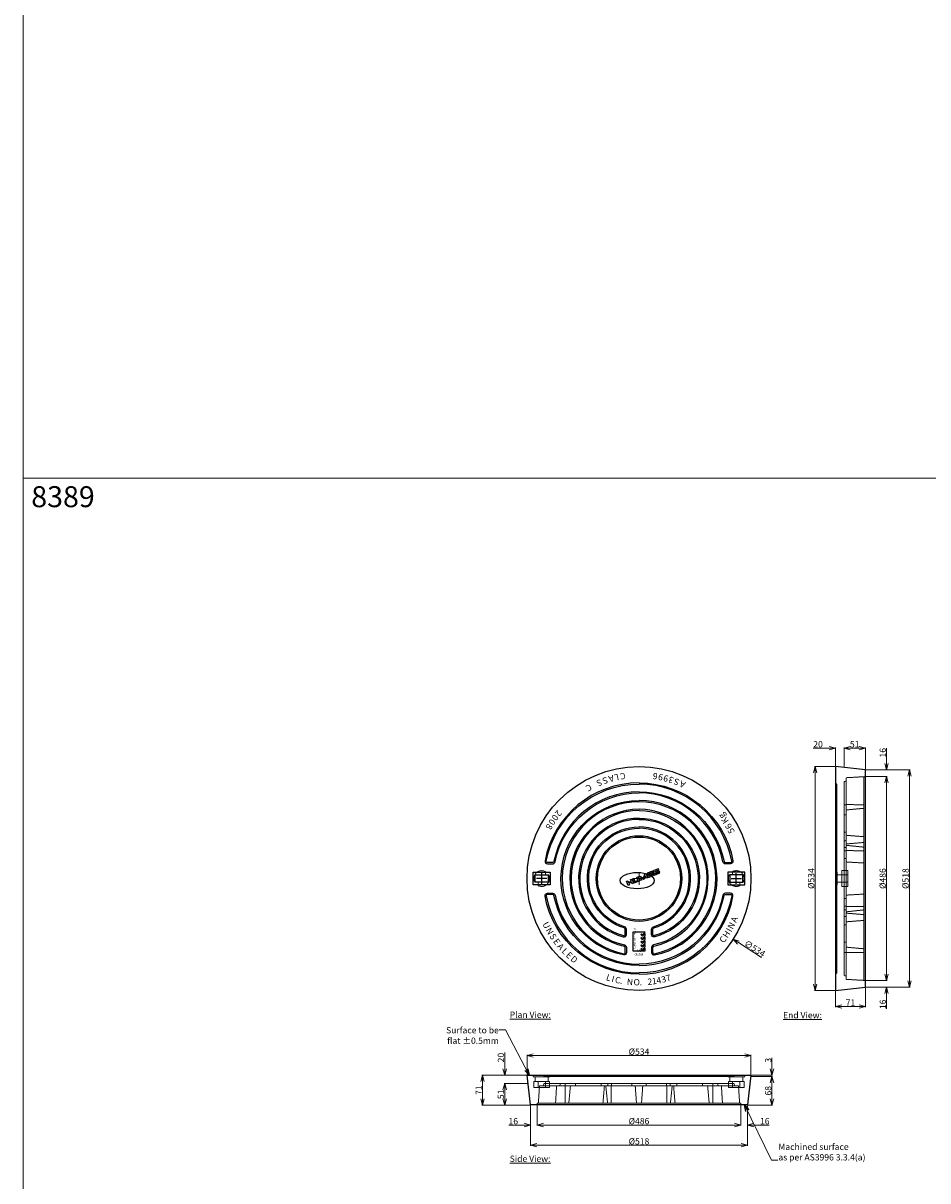
# Model space of a CAD drawing. Units: inches. Extents: x 15109 to 19087, y -6262 to 5133.
# Drawn here: x 15109 to 17267, y -4139 to -1380 of the extents above; entities that cross this region are included whole.
import ezdxf

# ---------------------------------------------------------------- set-up
doc = ezdxf.new("R2010")
doc.units = ezdxf.units.IN
doc.linetypes.add('DASHED2', pattern=[9.525, 6.35, -3.175])
doc.layers.add('Dimensions', color=7, linetype='Continuous', lineweight=9)
doc.styles.add('005', font='TIMES.TTF', dxfattribs={"height": 5})
doc.styles.add('015', font='TIMES.TTF', dxfattribs={"height": 15})
doc.styles.add('050', font='TIMES.TTF', dxfattribs={"height": 50})
doc.dimstyles.new('015', dxfattribs={"dimtxt": 15, "dimasz": 15, "dimexe": 1.5, "dimexo": 1.5, "dimgap": 1.5, "dimtad": 1, "dimdec": 0, "dimzin": 0, "dimdsep": 46, "dimtxsty": '015', "dimblk": 'OPEN30', "dimcen": 15, "dimclrd": 256, "dimclre": 256, "dimclrt": 256, "dimadec": 0, "dimazin": 0, "dimtfac": 1, "dimtdec": 0, "dimtofl": 0, "dimtmove": 0, "dimatfit": 3, "dimldrblk": 'OPEN30', "dimfxl": 0.18, "dimtolj": 1, "dimtzin": 0, "dimlwd": -1, "dimlwe": -1, "dimarcsym": 0})

# ---------------------------------------------------------------- blocks, each defined once
blk = doc.blocks.new('_Open30')
at = {"color": 0, "linetype": 'ByBlock', "lineweight": -2}
for p, q in [((-1, 0.27), (0, 0)), ((0, 0), (-1, -0.27)), ((0, 0), (-1, 0))]:
    blk.add_line(p, q, dxfattribs=at)
blk = doc.blocks.new('*D321')
at = {"layer": 'Defpoints', "color": 0, "ltscale": 0.2}
for p in [(16844.5, -3890.4), (16836.8, -3958.4), (16894.9, -3958.4)]:
    blk.add_point(p, dxfattribs=at)
at = {"layer": 'Dimensions', "ltscale": 0.2}
for p, q in [((16846, -3890.4), (16896.4, -3890.4)), ((16894.9, -3905.4), (16894.9, -3943.4)), ((16838.3, -3958.4), (16896.4, -3958.4))]:
    blk.add_line(p, q, dxfattribs=at)
at = {"layer": 'Dimensions', "ltscale": 0.2, "xscale": 15, "yscale": 15, "zscale": 15}
for p, rotation in [((16894.9, -3890.4), 90), ((16894.9, -3958.4), 270)]:
    blk.add_blockref('_Open30', p, dxfattribs=dict(at, rotation=rotation))
at = {"layer": 'Dimensions', "ltscale": 0.2, "insert": (16885.8, -3924.4), "char_height": 15, "attachment_point": 5, "rotation": 90, "style": '015'}
blk.add_mtext('\\A1;68', dxfattribs=at)
blk = doc.blocks.new('*D322')
at = {"layer": 'Defpoints', "color": 0, "ltscale": 0.2}
for p in [(16318.8, -3958.4), (16334.8, -3958.4), (16318.8, -4006.1)]:
    blk.add_point(p, dxfattribs=at)
at = {"layer": 'Dimensions', "ltscale": 0.2}
for p, q in [((16318.8, -3959.9), (16318.8, -4007.6)), ((16334.8, -3959.9), (16334.8, -4007.6)), ((16303.8, -4006.1), (16267.1, -4006.1)), ((16349.8, -4006.1), (16364.8, -4006.1))]:
    blk.add_line(p, q, dxfattribs=at)
at = {"layer": 'Dimensions', "ltscale": 0.2, "xscale": 15, "yscale": 15, "zscale": 15}
blk.add_blockref('_Open30', (16318.8, -4006.1), dxfattribs=at)
at = {"layer": 'Dimensions', "ltscale": 0.2, "xscale": 15, "yscale": 15, "zscale": 15, "rotation": 180}
blk.add_blockref('_Open30', (16334.8, -4006.1), dxfattribs=at)
at = {"layer": 'Dimensions', "ltscale": 0.2, "insert": (16278, -3997), "char_height": 15, "attachment_point": 5, "style": '015'}
blk.add_mtext('\\A1;16', dxfattribs=at)
blk = doc.blocks.new('*D323')
at = {"layer": 'Defpoints', "color": 0, "ltscale": 0.2}
for p in [(16334.8, -3958.4), (16820.8, -3958.4), (16820.8, -4006.1)]:
    blk.add_point(p, dxfattribs=at)
at = {"layer": 'Dimensions', "ltscale": 0.2}
for p, q in [((16334.8, -3959.9), (16334.8, -4007.6)), ((16820.8, -3959.9), (16820.8, -4007.6)), ((16349.8, -4006.1), (16805.8, -4006.1))]:
    blk.add_line(p, q, dxfattribs=at)
at = {"layer": 'Dimensions', "ltscale": 0.2, "xscale": 15, "yscale": 15, "zscale": 15, "rotation": 180}
blk.add_blockref('_Open30', (16334.8, -4006.1), dxfattribs=at)
at = {"layer": 'Dimensions', "ltscale": 0.2, "xscale": 15, "yscale": 15, "zscale": 15}
blk.add_blockref('_Open30', (16820.8, -4006.1), dxfattribs=at)
at = {"layer": 'Dimensions', "ltscale": 0.2, "insert": (16577.8, -3996.8), "char_height": 15, "attachment_point": 5, "style": '015'}
blk.add_mtext('\\A1;%%C486', dxfattribs=at)
blk = doc.blocks.new('*D298')
at = {"layer": 'Defpoints', "color": 0, "ltscale": 0.2}
for p in [(16820.8, -3958.4), (16836.8, -3958.4), (16836.8, -4006.1)]:
    blk.add_point(p, dxfattribs=at)
at = {"layer": 'Dimensions', "ltscale": 0.2}
for p, q in [((16820.8, -3959.9), (16820.8, -4007.6)), ((16836.8, -3959.9), (16836.8, -4007.6)), ((16805.8, -4006.1), (16790.8, -4006.1)), ((16851.8, -4006.1), (16888.5, -4006.1))]:
    blk.add_line(p, q, dxfattribs=at)
at = {"layer": 'Dimensions', "ltscale": 0.2, "xscale": 15, "yscale": 15, "zscale": 15}
blk.add_blockref('_Open30', (16820.8, -4006.1), dxfattribs=at)
at = {"layer": 'Dimensions', "ltscale": 0.2, "xscale": 15, "yscale": 15, "zscale": 15, "rotation": 180}
blk.add_blockref('_Open30', (16836.8, -4006.1), dxfattribs=at)
at = {"layer": 'Dimensions', "ltscale": 0.2, "insert": (16877.7, -3997), "char_height": 15, "attachment_point": 5, "style": '015'}
blk.add_mtext('\\A1;16', dxfattribs=at)
blk = doc.blocks.new('*D324')
at = {"layer": 'Defpoints', "color": 0, "ltscale": 0.2}
for p in [(16310.8, -3840.6), (16310.8, -3887.4), (16844.8, -3887.4)]:
    blk.add_point(p, dxfattribs=at)
at = {"layer": 'Dimensions', "ltscale": 0.2}
for p, q in [((16310.8, -3885.9), (16310.8, -3839.1)), ((16829.8, -3840.6), (16325.8, -3840.6)), ((16844.8, -3885.9), (16844.8, -3839.1))]:
    blk.add_line(p, q, dxfattribs=at)
at = {"layer": 'Dimensions', "ltscale": 0.2, "xscale": 15, "yscale": 15, "zscale": 15, "rotation": 180}
blk.add_blockref('_Open30', (16310.8, -3840.6), dxfattribs=at)
at = {"layer": 'Dimensions', "ltscale": 0.2, "xscale": 15, "yscale": 15, "zscale": 15}
blk.add_blockref('_Open30', (16844.8, -3840.6), dxfattribs=at)
at = {"layer": 'Dimensions', "ltscale": 0.2, "insert": (16577.8, -3831.2), "char_height": 15, "attachment_point": 5, "style": '015'}
blk.add_mtext('\\A1;%%C534', dxfattribs=at)
blk = doc.blocks.new('*D325')
at = {"layer": 'Defpoints', "color": 0, "ltscale": 0.2}
for p in [(16318.8, -3958.4), (16836.8, -3958.4), (16836.8, -4054.3)]:
    blk.add_point(p, dxfattribs=at)
at = {"layer": 'Dimensions', "ltscale": 0.2}
for p, q in [((16318.8, -3959.9), (16318.8, -4055.8)), ((16836.8, -3959.9), (16836.8, -4055.8)), ((16333.8, -4054.3), (16821.8, -4054.3))]:
    blk.add_line(p, q, dxfattribs=at)
at = {"layer": 'Dimensions', "ltscale": 0.2, "xscale": 15, "yscale": 15, "zscale": 15, "rotation": 180}
blk.add_blockref('_Open30', (16318.8, -4054.3), dxfattribs=at)
at = {"layer": 'Dimensions', "ltscale": 0.2, "xscale": 15, "yscale": 15, "zscale": 15}
blk.add_blockref('_Open30', (16836.8, -4054.3), dxfattribs=at)
at = {"layer": 'Dimensions', "ltscale": 0.2, "insert": (16577.8, -4045), "char_height": 15, "attachment_point": 5, "style": '015'}
blk.add_mtext('\\A1;%%C518', dxfattribs=at)
blk = doc.blocks.new('*D326')
at = {"layer": 'Defpoints', "color": 0, "ltscale": 0.2}
for p in [(16257.5, -3887.4), (16310.8, -3887.4), (16313.1, -3907.4)]:
    blk.add_point(p, dxfattribs=at)
at = {"layer": 'Dimensions', "ltscale": 0.2}
for p, q in [((16257.5, -3872.4), (16257.5, -3833.5)), ((16309.3, -3887.4), (16256, -3887.4)), ((16311.6, -3907.4), (16256, -3907.4)), ((16257.5, -3922.4), (16257.5, -3937.4))]:
    blk.add_line(p, q, dxfattribs=at)
at = {"layer": 'Dimensions', "ltscale": 0.2, "xscale": 15, "yscale": 15, "zscale": 15}
for p, rotation in [((16257.5, -3887.4), 270), ((16257.5, -3907.4), 90)]:
    blk.add_blockref('_Open30', p, dxfattribs=dict(at, rotation=rotation))
at = {"layer": 'Dimensions', "ltscale": 0.2, "insert": (16248.4, -3845.4), "char_height": 15, "attachment_point": 5, "rotation": 90, "style": '015'}
blk.add_mtext('\\A1;20', dxfattribs=at)
blk = doc.blocks.new('*D327')
at = {"layer": 'Defpoints', "color": 0, "ltscale": 0.2}
for p in [(16313.1, -3907.4), (16257.5, -3958.4), (16318.8, -3958.4)]:
    blk.add_point(p, dxfattribs=at)
at = {"layer": 'Dimensions', "ltscale": 0.2}
for p, q in [((16311.6, -3907.4), (16256, -3907.4)), ((16257.5, -3922.4), (16257.5, -3943.4)), ((16317.3, -3958.4), (16256, -3958.4))]:
    blk.add_line(p, q, dxfattribs=at)
at = {"layer": 'Dimensions', "ltscale": 0.2, "xscale": 15, "yscale": 15, "zscale": 15}
for p, rotation in [((16257.5, -3907.4), 90), ((16257.5, -3958.4), 270)]:
    blk.add_blockref('_Open30', p, dxfattribs=dict(at, rotation=rotation))
at = {"layer": 'Dimensions', "ltscale": 0.2, "insert": (16248.4, -3932.9), "char_height": 15, "attachment_point": 5, "rotation": 90, "style": '015'}
blk.add_mtext('\\A1;51', dxfattribs=at)
blk = doc.blocks.new('*D328')
at = {"layer": 'Defpoints', "color": 0, "ltscale": 0.2}
for p in [(16844.5, -3890.4), (16844.8, -3887.4), (16894.9, -3887.4)]:
    blk.add_point(p, dxfattribs=at)
at = {"layer": 'Dimensions', "ltscale": 0.2}
for p, q in [((16894.9, -3872.4), (16894.9, -3846)), ((16846, -3890.4), (16896.4, -3890.4)), ((16846.3, -3887.4), (16896.4, -3887.4)), ((16894.9, -3905.4), (16894.9, -3920.4))]:
    blk.add_line(p, q, dxfattribs=at)
at = {"layer": 'Dimensions', "ltscale": 0.2, "xscale": 15, "yscale": 15, "zscale": 15}
for p, rotation in [((16894.9, -3887.4), 270), ((16894.9, -3890.4), 90)]:
    blk.add_blockref('_Open30', p, dxfattribs=dict(at, rotation=rotation))
at = {"layer": 'Dimensions', "ltscale": 0.2, "insert": (16885.8, -3851.7), "char_height": 15, "attachment_point": 5, "rotation": 90, "style": '015'}
blk.add_mtext('\\A1;3', dxfattribs=at)
blk = doc.blocks.new('*D329')
at = {"layer": 'Defpoints', "color": 0, "ltscale": 0.2}
for p in [(16310.8, -3887.4), (16204.7, -3958.4), (16318.8, -3958.4)]:
    blk.add_point(p, dxfattribs=at)
at = {"layer": 'Dimensions', "ltscale": 0.2}
for p, q in [((16309.3, -3887.4), (16203.2, -3887.4)), ((16204.7, -3902.4), (16204.7, -3943.4)), ((16317.3, -3958.4), (16203.2, -3958.4))]:
    blk.add_line(p, q, dxfattribs=at)
at = {"layer": 'Dimensions', "ltscale": 0.2, "xscale": 15, "yscale": 15, "zscale": 15}
for p, rotation in [((16204.7, -3887.4), 90), ((16204.7, -3958.4), 270)]:
    blk.add_blockref('_Open30', p, dxfattribs=dict(at, rotation=rotation))
at = {"layer": 'Dimensions', "ltscale": 0.2, "insert": (16195.5, -3922.9), "char_height": 15, "attachment_point": 5, "rotation": 90, "style": '015'}
blk.add_mtext('\\A1;71', dxfattribs=at)
blk = doc.blocks.new('*D300')
at = {"layer": 'Defpoints', "color": 0, "ltscale": 0.2}
for p in [(17117.6, -3661.6), (17117.6, -3677.6), (17168.2, -3677.6)]:
    blk.add_point(p, dxfattribs=at)
at = {"layer": 'Dimensions', "ltscale": 0.2}
for p, q in [((17168.2, -3646.6), (17168.2, -3631.6)), ((17119.1, -3661.6), (17169.7, -3661.6)), ((17119.1, -3677.6), (17169.7, -3677.6)), ((17168.2, -3692.6), (17168.2, -3729.3))]:
    blk.add_line(p, q, dxfattribs=at)
at = {"layer": 'Dimensions', "ltscale": 0.2, "xscale": 15, "yscale": 15, "zscale": 15}
for p, rotation in [((17168.2, -3661.6), 270), ((17168.2, -3677.6), 90)]:
    blk.add_blockref('_Open30', p, dxfattribs=dict(at, rotation=rotation))
at = {"layer": 'Dimensions', "ltscale": 0.2, "insert": (17159.1, -3718.4), "char_height": 15, "attachment_point": 5, "rotation": 90, "style": '015'}
blk.add_mtext('\\A1;16', dxfattribs=at)
blk = doc.blocks.new('*D301')
at = {"layer": 'Defpoints', "color": 0, "ltscale": 0.2}
for p in [(17117.6, -3175.6), (17168.2, -3175.6), (17117.6, -3661.6)]:
    blk.add_point(p, dxfattribs=at)
at = {"layer": 'Dimensions', "ltscale": 0.2}
for p, q in [((17119.1, -3175.6), (17169.7, -3175.6)), ((17168.2, -3646.6), (17168.2, -3190.6)), ((17119.1, -3661.6), (17169.7, -3661.6))]:
    blk.add_line(p, q, dxfattribs=at)
at = {"layer": 'Dimensions', "ltscale": 0.2, "xscale": 15, "yscale": 15, "zscale": 15}
for p, rotation in [((17168.2, -3175.6), 90), ((17168.2, -3661.6), 270)]:
    blk.add_blockref('_Open30', p, dxfattribs=dict(at, rotation=rotation))
at = {"layer": 'Dimensions', "ltscale": 0.2, "insert": (17158.9, -3418.6), "char_height": 15, "attachment_point": 5, "rotation": 90, "style": '015'}
blk.add_mtext('\\A1;%%C486', dxfattribs=at)
blk = doc.blocks.new('*D302')
at = {"layer": 'Defpoints', "color": 0, "ltscale": 0.2}
for p in [(17117.6, -3159.6), (17168.2, -3159.6), (17117.6, -3175.6)]:
    blk.add_point(p, dxfattribs=at)
at = {"layer": 'Dimensions', "ltscale": 0.2}
for p, q in [((17168.2, -3144.6), (17168.2, -3107.9)), ((17119.1, -3159.6), (17169.7, -3159.6)), ((17119.1, -3175.6), (17169.7, -3175.6)), ((17168.2, -3190.6), (17168.2, -3205.6))]:
    blk.add_line(p, q, dxfattribs=at)
at = {"layer": 'Dimensions', "ltscale": 0.2, "xscale": 15, "yscale": 15, "zscale": 15}
for p, rotation in [((17168.2, -3159.6), 270), ((17168.2, -3175.6), 90)]:
    blk.add_blockref('_Open30', p, dxfattribs=dict(at, rotation=rotation))
at = {"layer": 'Dimensions', "ltscale": 0.2, "insert": (17159.1, -3118.7), "char_height": 15, "attachment_point": 5, "rotation": 90, "style": '015'}
blk.add_mtext('\\A1;16', dxfattribs=at)
blk = doc.blocks.new('*D303')
at = {"layer": 'Defpoints', "color": 0, "ltscale": 0.2}
for p in [(17117.6, -3159.6), (17117.6, -3677.6), (17222.7, -3677.6)]:
    blk.add_point(p, dxfattribs=at)
at = {"layer": 'Dimensions', "ltscale": 0.2}
for p, q in [((17119.1, -3159.6), (17224.2, -3159.6)), ((17222.7, -3174.6), (17222.7, -3662.6)), ((17119.1, -3677.6), (17224.2, -3677.6))]:
    blk.add_line(p, q, dxfattribs=at)
at = {"layer": 'Dimensions', "ltscale": 0.2, "xscale": 15, "yscale": 15, "zscale": 15}
for p, rotation in [((17222.7, -3159.6), 90), ((17222.7, -3677.6), 270)]:
    blk.add_blockref('_Open30', p, dxfattribs=dict(at, rotation=rotation))
at = {"layer": 'Dimensions', "ltscale": 0.2, "insert": (17213.4, -3418.6), "char_height": 15, "attachment_point": 5, "rotation": 90, "style": '015'}
blk.add_mtext('\\A1;%%C518', dxfattribs=at)
blk = doc.blocks.new('*D249')
at = {"layer": 'Defpoints', "color": 0, "ltscale": 0.2}
for p in [(16997.8, -3151.6), (17046.6, -3151.6), (17046.6, -3685.6)]:
    blk.add_point(p, dxfattribs=at)
at = {"layer": 'Dimensions', "ltscale": 0.2}
for p, q in [((17045.1, -3151.6), (16996.3, -3151.6)), ((16997.8, -3670.6), (16997.8, -3166.6)), ((17045.1, -3685.6), (16996.3, -3685.6))]:
    blk.add_line(p, q, dxfattribs=at)
at = {"layer": 'Dimensions', "ltscale": 0.2, "xscale": 15, "yscale": 15, "zscale": 15}
for p, rotation in [((16997.8, -3151.6), 90), ((16997.8, -3685.6), 270)]:
    blk.add_blockref('_Open30', p, dxfattribs=dict(at, rotation=rotation))
at = {"layer": 'Dimensions', "ltscale": 0.2, "insert": (16988.5, -3418.6), "char_height": 15, "attachment_point": 5, "rotation": 90, "style": '015'}
blk.add_mtext('\\A1;%%C534', dxfattribs=at)
blk = doc.blocks.new('*D250')
at = {"layer": 'Defpoints', "color": 0, "ltscale": 0.2}
for p in [(17046.6, -3107.6), (17046.6, -3151.6), (17066.6, -3153.8)]:
    blk.add_point(p, dxfattribs=at)
at = {"layer": 'Dimensions', "ltscale": 0.2}
for p, q in [((17031.6, -3107.6), (16992.7, -3107.6)), ((17046.6, -3150.1), (17046.6, -3106.1)), ((17066.6, -3152.3), (17066.6, -3106.1)), ((17081.6, -3107.6), (17096.6, -3107.6))]:
    blk.add_line(p, q, dxfattribs=at)
at = {"layer": 'Dimensions', "ltscale": 0.2, "xscale": 15, "yscale": 15, "zscale": 15}
blk.add_blockref('_Open30', (17046.6, -3107.6), dxfattribs=at)
at = {"layer": 'Dimensions', "ltscale": 0.2, "xscale": 15, "yscale": 15, "zscale": 15, "rotation": 180}
blk.add_blockref('_Open30', (17066.6, -3107.6), dxfattribs=at)
at = {"layer": 'Dimensions', "ltscale": 0.2, "insert": (17004.7, -3098.5), "char_height": 15, "attachment_point": 5, "style": '015'}
blk.add_mtext('\\A1;20', dxfattribs=at)
blk = doc.blocks.new('*D251')
at = {"layer": 'Defpoints', "color": 0, "ltscale": 0.2}
for p in [(17066.6, -3107.6), (17066.6, -3153.8), (17117.6, -3159.6)]:
    blk.add_point(p, dxfattribs=at)
at = {"layer": 'Dimensions', "ltscale": 0.2}
for p, q in [((17066.6, -3152.3), (17066.6, -3106.1)), ((17102.6, -3107.6), (17081.6, -3107.6)), ((17117.6, -3158.1), (17117.6, -3106.1))]:
    blk.add_line(p, q, dxfattribs=at)
at = {"layer": 'Dimensions', "ltscale": 0.2, "xscale": 15, "yscale": 15, "zscale": 15, "rotation": 180}
blk.add_blockref('_Open30', (17066.6, -3107.6), dxfattribs=at)
at = {"layer": 'Dimensions', "ltscale": 0.2, "xscale": 15, "yscale": 15, "zscale": 15}
blk.add_blockref('_Open30', (17117.6, -3107.6), dxfattribs=at)
at = {"layer": 'Dimensions', "ltscale": 0.2, "insert": (17092.1, -3098.5), "char_height": 15, "attachment_point": 5, "style": '015'}
blk.add_mtext('\\A1;51', dxfattribs=at)
blk = doc.blocks.new('*D252')
at = {"layer": 'Defpoints', "color": 0, "ltscale": 0.2}
for p in [(17046.6, -3685.6), (17117.6, -3677.6), (17117.6, -3723.4)]:
    blk.add_point(p, dxfattribs=at)
at = {"layer": 'Dimensions', "ltscale": 0.2}
for p, q in [((17046.6, -3687.1), (17046.6, -3724.9)), ((17117.6, -3679.1), (17117.6, -3724.9)), ((17061.6, -3723.4), (17102.6, -3723.4))]:
    blk.add_line(p, q, dxfattribs=at)
at = {"layer": 'Dimensions', "ltscale": 0.2, "xscale": 15, "yscale": 15, "zscale": 15, "rotation": 180}
blk.add_blockref('_Open30', (17046.6, -3723.4), dxfattribs=at)
at = {"layer": 'Dimensions', "ltscale": 0.2, "xscale": 15, "yscale": 15, "zscale": 15}
blk.add_blockref('_Open30', (17117.6, -3723.4), dxfattribs=at)
at = {"layer": 'Dimensions', "ltscale": 0.2, "insert": (17082.1, -3714.2), "char_height": 15, "attachment_point": 5, "style": '015'}
blk.add_mtext('\\A1;71', dxfattribs=at)
blk = doc.blocks.new('*D522')
at = {"layer": 'Defpoints', "color": 0, "ltscale": 0.2}
for p in [(16353.4, -3273.9), (16802.2, -3563.2)]:
    blk.add_point(p, dxfattribs=at)
at = {"layer": 'Dimensions', "ltscale": 0.2}
for p, q in [((16562.8, -3418.6), (16592.8, -3418.6)), ((16577.8, -3433.6), (16577.8, -3403.6)), ((16870, -3606.9), (16814.9, -3571.3))]:
    blk.add_line(p, q, dxfattribs=at)
at = {"layer": 'Dimensions', "ltscale": 0.2, "xscale": 15, "yscale": 15, "zscale": 15, "rotation": 147.2027957455551}
blk.add_blockref('_Open30', (16802.2, -3563.2), dxfattribs=at)
at = {"layer": 'Dimensions', "ltscale": 0.2, "insert": (16853.8, -3585.3), "char_height": 15, "attachment_point": 5, "rotation": 327.2028, "style": '015'}
blk.add_mtext('\\A1;∅534', dxfattribs=at)

msp = doc.modelspace()

# ---------------------------------------------------------------- linework, layer by layer
at = {"color": 7, "ltscale": 4}
for p, q in [((16358.3, -3418.56), (16333.3, -3418.56)), ((16345.8, -3431.06), (16345.8, -3406.06)), ((16797.3, -3418.56), (16822.3, -3418.56)), ((16809.8, -3431.06), (16809.8, -3406.06))]:
    msp.add_line(p, q, dxfattribs=at)
at = {"ltscale": 0.2}
for p, q in [((16544.8, -3594.92), (16544.8, -3582.66)), ((16610.8, -3594.92), (16610.8, -3582.66))]:
    msp.add_line(p, q, dxfattribs=at)
for points in [[(17046.6, -3151.56), (17046.6, -3685.56), (17117.6, -3677.56), (17117.6, -3159.56)], [(16325.8, -3433.56), (16325.8, -3403.56), (16365.8, -3403.56), (16365.8, -3433.56)], [(16330.3, -3427.31), (16330.3, -3409.81), (16361.3, -3409.81), (16361.3, -3427.31)], [(16829.8, -3433.56), (16829.8, -3403.56), (16789.8, -3403.56), (16789.8, -3433.56)], [(16825.3, -3427.31), (16825.3, -3409.81), (16794.3, -3409.81), (16794.3, -3427.31)], [(16592.59, -3563.56), (16592.59, -3558.34), (16586.07, -3564.86), (16582.15, -3560.95), (16583.89, -3559.21), (16586.07, -3561.38), (16592.59, -3554.86), (16592.59, -3549.64), (16586.07, -3556.17), (16582.15, -3552.25), (16583.89, -3550.51), (16586.07, -3552.69), (16592.59, -3546.16), (16592.59, -3546.16), (16563.02, -3546.16), (16563.02, -3590.96), (16592.59, -3590.96), (16592.59, -3584.44), (16586.07, -3590.96), (16582.15, -3587.05), (16583.89, -3585.31), (16586.07, -3587.48), (16592.59, -3580.96), (16592.59, -3575.74), (16586.07, -3582.26), (16582.15, -3578.35), (16583.89, -3576.61), (16586.07, -3578.78), (16592.59, -3572.26), (16592.59, -3567.04), (16586.07, -3573.56), (16582.15, -3569.65), (16583.89, -3567.91), (16586.07, -3570.08)], [(16310.8, -3887.36), (16844.8, -3887.36), (16836.8, -3958.36), (16318.8, -3958.36)]]:
    msp.add_lwpolyline(points, close=True, dxfattribs=at)
for points in [[(16577.8, -3190.56, 0.3607974), (16353.73, -3376.45, 0.4697265), (16359.62, -3383.56), (16371.85, -3383.56, 0.3577632), (16377.73, -3378.73, -0.3577632), (16577.8, -3214.56, -0.3645681)], [(16577.8, -3211.56, 0.3577632), (16374.79, -3378.15, -0.3577632), (16371.85, -3380.56), (16359.62, -3380.56, -0.4697265), (16356.67, -3377.01, -0.3607974), (16577.8, -3193.56, -0.3653385)], [(16577.8, -3190.56, -0.3607974), (16801.88, -3376.45, -0.4697265), (16795.99, -3383.56), (16783.76, -3383.56, -0.3577632), (16777.88, -3378.73, 0.3577632), (16577.8, -3214.56, 0.3645681)], [(16577.8, -3211.56, -0.3577632), (16780.82, -3378.15, 0.3577632), (16783.76, -3380.56), (16795.99, -3380.56, 0.4697265), (16798.93, -3377.01, 0.3607974), (16577.8, -3193.56, 0.3653385)], [(16577.8, -3256.56, 0.8974564), (16543.09, -3576.8, -0.3522849), (16547.8, -3582.66), (16547.8, -3594.92, -0.4744979), (16540.6, -3600.8, -0.9040691), (16577.8, -3232.56, 0.9040691)], [(16577.8, -3256.56, -0.8974564), (16612.52, -3576.8, 0.3522849), (16607.8, -3582.66), (16607.8, -3594.92, 0.4744979), (16615, -3600.8, 0.9040691), (16577.8, -3232.56, -0.9040691)], [(16577.8, -3274.56, 0.8760378), (16540.24, -3557.58, 0.4938056), (16547.8, -3551.78), (16547.8, -3539.31, 0.3316793), (16543.52, -3533.56, -0.864689), (16577.8, -3298.56, 0.864689)], [(16577.8, -3277.56, 0.8760378), (16541.02, -3554.68, 0.4938056), (16544.8, -3551.78), (16544.8, -3539.31, 0.3316793), (16542.66, -3536.43, -0.864689), (16577.8, -3295.56, 0.864689)], [(16577.8, -3274.56, -0.8760378), (16615.37, -3557.58, -0.4938056), (16607.8, -3551.78), (16607.8, -3539.31, -0.3316793), (16612.09, -3533.56, 0.864689), (16577.8, -3298.56, -0.864689)], [(16577.8, -3277.56, -0.8760378), (16614.59, -3554.68, -0.4938056), (16610.8, -3551.78), (16610.8, -3539.31, -0.3316793), (16612.95, -3536.43, 0.864689), (16577.8, -3295.56, -0.864689)], [(16609.44, -3400.96), (16598.1, -3405.4, 0.4142136), (16596.86, -3408.25), (16599.13, -3414.03, 0.4142136), (16601.98, -3415.28), (16613.31, -3410.83), (16612.39, -3408.48), (16602.67, -3412.29, -0.4142136), (16602.1, -3412.05), (16601.88, -3411.49, -0.4142136), (16602.13, -3410.92), (16611.85, -3407.11), (16610.92, -3404.74), (16601.26, -3408.68, -0.4183544), (16600.69, -3408.44), (16600.45, -3407.82, -0.4142136), (16600.69, -3407.25), (16610.41, -3403.44), (16609.44, -3400.96)], [(16625.07, -3397.7), (16624.1, -3395.21), (16613.21, -3399.48, 0.4142136), (16611.71, -3402.9), (16612.2, -3404.14, 0.4142136), (16615.62, -3405.63), (16622.85, -3402.8, -0.4142136), (16623.42, -3403.05), (16623.63, -3403.6, -0.4142136), (16623.39, -3404.17), (16613.7, -3407.97), (16614.62, -3410.32), (16625.51, -3406.05, 0.4142136), (16627.01, -3402.63), (16626.54, -3401.45, 0.4142136), (16623.12, -3399.95), (16615.9, -3402.79, -0.4142136), (16615.33, -3402.54), (16615.14, -3402.06, -0.4142136), (16615.39, -3401.49), (16625.07, -3397.7)], [(16577.8, -3646.56, -0.3607974), (16353.73, -3460.67, -0.4697265), (16359.62, -3453.56), (16371.85, -3453.56, -0.3577632), (16377.73, -3458.39, 0.3577632), (16577.8, -3622.56, 0.3645681)], [(16577.8, -3625.56, -0.3577632), (16374.79, -3458.98, 0.3577632), (16371.85, -3456.56), (16359.62, -3456.56, 0.4697265), (16356.67, -3460.12, 0.3607974), (16577.8, -3643.56, 0.3653385)], [(16577.8, -3646.56, 0.3607974), (16801.88, -3460.67, 0.4697265), (16795.99, -3453.56), (16783.76, -3453.56, 0.3577632), (16777.88, -3458.39, -0.3577632), (16577.8, -3622.56, -0.3645681)], [(16577.8, -3625.56, 0.3577632), (16780.82, -3458.98, -0.3577632), (16783.76, -3456.56), (16795.99, -3456.56, -0.4697265), (16798.93, -3460.12, -0.3607974), (16577.8, -3643.56, -0.3653385)]]:
    msp.add_lwpolyline(points, format="xyb", dxfattribs=at)
at = {"linetype": 'DASHED2', "lineweight": 9, "ltscale": 0.2}
for points in [[(17046.6, -3190.56), (17049.6, -3193.56), (17049.6, -3211.56), (17046.6, -3214.56), (17046.6, -3232.56), (17049.6, -3235.56), (17049.6, -3253.56), (17046.6, -3256.56), (17046.6, -3274.56), (17049.6, -3277.56), (17049.6, -3295.56), (17046.6, -3298.56), (17046.6, -3316.56), (17049.6, -3319.56)], [(17066.6, -3187.22), (17071.6, -3186.68)], [(17066.6, -3187.22), (17066.6, -3649.9)], [(17113.6, -3175.83), (17071.6, -3178.23)], [(17071.6, -3178.23), (17071.6, -3658.89)], [(17117.6, -3175.56), (17113.6, -3175.76)], [(17113.6, -3661.37), (17113.6, -3175.76)], [(17049.6, -3211.56), (17049.6, -3235.56)], [(17049.6, -3253.56), (17049.6, -3277.56)], [(17066.6, -3242.61), (17071.6, -3242.58)], [(17113.6, -3242.68), (17071.6, -3242.26)], [(17113.6, -3251.17), (17071.6, -3254.99)], [(17066.6, -3267.35), (17071.6, -3266.62)], [(17049.6, -3295.56), (17049.6, -3319.56)], [(17066.6, -3307.94), (17071.6, -3308.36)], [(17049.6, -3319.56), (17049.6, -3517.56)], [(17066.6, -3327.96), (17071.6, -3328.62)], [(17113.6, -3318.74), (17071.6, -3315.45)], [(17071.6, -3336.06), (17113.6, -3332.56)], [(17066.6, -3344.56), (17071.6, -3344.06)], [(17066.6, -3352.71), (17071.6, -3352.66)], [(17113.6, -3343.74), (17071.6, -3339.29)], [(17113.6, -3352.22), (17071.6, -3352.02)], [(17066.6, -3370.56), (17071.6, -3371.06)], [(17113.6, -3381.56), (17071.6, -3379.06)], [(17046.6, -3403.56), (17050.6, -3403.56), (17050.6, -3433.56), (17046.6, -3433.56)], [(17050.6, -3409.81), (17061.6, -3409.81), (17061.6, -3427.31), (17050.6, -3427.31)], [(17061.6, -3409.81), (17061.6, -3399.76), (17075.6, -3399.76), (17075.6, -3437.36), (17061.6, -3437.36), (17061.6, -3427.31)], [(17061.6, -3409.81), (17075.6, -3409.81)], [(17061.6, -3427.31), (17075.6, -3427.31)], [(17066.6, -3466.56), (17071.6, -3466.06)], [(17113.6, -3455.56), (17071.6, -3458.06)], [(17066.6, -3484.41), (17071.6, -3484.46)], [(17066.6, -3492.56), (17071.6, -3493.06)], [(17113.6, -3484.9), (17071.6, -3485.11)], [(17113.6, -3493.39), (17071.6, -3497.83)], [(17071.6, -3501.06), (17113.6, -3504.56)], [(17046.6, -3646.56), (17049.6, -3643.56), (17049.6, -3625.56), (17046.6, -3622.56), (17046.6, -3604.56), (17049.6, -3601.56), (17049.6, -3583.56), (17046.6, -3580.56), (17046.6, -3562.56), (17049.6, -3559.56), (17049.6, -3541.56), (17046.6, -3538.56), (17046.6, -3520.56), (17049.6, -3517.56)], [(17049.6, -3541.56), (17049.6, -3517.56)], [(17049.6, -3541.56), (17049.6, -3517.56)], [(17066.6, -3509.16), (17071.6, -3508.5)], [(17066.6, -3529.19), (17071.6, -3528.76)], [(17113.6, -3518.38), (17071.6, -3521.67)], [(17049.6, -3583.56), (17049.6, -3559.56)], [(17049.6, -3583.56), (17049.6, -3559.56)], [(17066.6, -3569.77), (17071.6, -3570.5)], [(17113.6, -3585.95), (17071.6, -3582.14)], [(17049.6, -3625.56), (17049.6, -3601.56)], [(17066.6, -3594.52), (17071.6, -3594.54)], [(17113.6, -3594.44), (17071.6, -3594.87)], [(17066.6, -3649.9), (17071.6, -3650.44)], [(17113.6, -3661.29), (17071.6, -3658.89)], [(17117.6, -3661.56), (17113.6, -3661.37)], [(16325.8, -3887.36), (16325.8, -3891.36), (16365.8, -3891.36), (16365.8, -3887.36)], [(16349.8, -3887.36), (16352.8, -3890.36), (16370.8, -3890.36), (16373.8, -3887.36), (16391.8, -3887.36), (16394.8, -3890.36), (16412.8, -3890.36), (16415.8, -3887.36), (16433.8, -3887.36), (16436.8, -3890.36), (16454.8, -3890.36), (16457.8, -3887.36), (16475.8, -3887.36), (16478.8, -3890.36)], [(16370.8, -3890.36), (16394.8, -3890.36)], [(16412.8, -3890.36), (16436.8, -3890.36)], [(16454.8, -3890.36), (16478.8, -3890.36)], [(16478.8, -3890.36), (16676.8, -3890.36)], [(16805.8, -3887.36), (16802.8, -3890.36), (16784.8, -3890.36), (16781.8, -3887.36), (16763.8, -3887.36), (16760.8, -3890.36), (16742.8, -3890.36), (16739.8, -3887.36), (16721.8, -3887.36), (16718.8, -3890.36), (16700.8, -3890.36), (16697.8, -3887.36), (16679.8, -3887.36), (16676.8, -3890.36)], [(16700.8, -3890.36), (16676.8, -3890.36)], [(16742.8, -3890.36), (16718.8, -3890.36)], [(16784.8, -3890.36), (16760.8, -3890.36)], [(16829.8, -3887.36), (16829.8, -3891.36), (16789.8, -3891.36), (16789.8, -3887.36)], [(16330.3, -3902.36), (16327, -3902.36), (16327, -3916.36), (16364.6, -3916.36), (16364.6, -3902.36), (16361.3, -3902.36)], [(16330.3, -3891.36), (16330.3, -3902.36), (16361.3, -3902.36), (16361.3, -3891.36)], [(16335, -3954.36), (16378.8, -3954.36), (16378.8, -3954.36), (16381.3, -3912.36), (16389.3, -3912.36), (16389.8, -3907.36)], [(16337.05, -3916.36), (16337.05, -3902.36)], [(16340.57, -3912.36), (16337.84, -3954.36)], [(16340.57, -3912.36), (16560.8, -3912.36)], [(16350.82, -3907.36), (16350.21, -3912.36)], [(16409.8, -3907.36), (16350.82, -3907.36)], [(16354.55, -3902.36), (16354.55, -3916.36)], [(16401.93, -3954.36), (16401.5, -3912.36)], [(16401.85, -3907.36), (16401.82, -3912.36)], [(16409.8, -3907.36), (16745.8, -3907.36)], [(16410.41, -3954.36), (16414.23, -3912.36)], [(16425.86, -3912.36), (16426.6, -3907.36)], [(16487.86, -3912.36), (16487.21, -3907.36)], [(16503.8, -3907.36), (16503.3, -3912.36), (16495.3, -3912.36), (16491.8, -3954.36)], [(16502.98, -3954.36), (16498.53, -3912.36)], [(16511.46, -3954.36), (16511.26, -3912.36)], [(16511.9, -3912.36), (16511.96, -3907.36)], [(16568.8, -3912.36), (16560.8, -3912.36), (16560.3, -3907.36)], [(16568.8, -3912.36), (16571.8, -3954.36), (16583.8, -3954.36)], [(16568.8, -3912.36), (16586.8, -3912.36)], [(16586.8, -3912.36), (16583.8, -3954.36), (16583.8, -3954.36)], [(16586.8, -3912.36), (16594.8, -3912.36), (16595.3, -3907.36)], [(16594.8, -3912.36), (16815.04, -3912.36)], [(16643.7, -3912.36), (16643.65, -3907.36)], [(16644.14, -3954.36), (16644.35, -3912.36)], [(16651.8, -3907.36), (16652.3, -3912.36), (16660.3, -3912.36), (16663.8, -3954.36)], [(16652.63, -3954.36), (16657.08, -3912.36)], [(16667.75, -3912.36), (16668.4, -3907.36)], [(16729.75, -3912.36), (16729.01, -3907.36)], [(16745.2, -3954.36), (16741.38, -3912.36)], [(16745.8, -3907.36), (16804.78, -3907.36)], [(16753.68, -3954.36), (16754.11, -3912.36)], [(16753.76, -3907.36), (16753.79, -3912.36)], [(16820.61, -3954.36), (16776.8, -3954.36), (16776.8, -3954.36), (16774.3, -3912.36), (16766.3, -3912.36), (16765.8, -3907.36)], [(16825.3, -3902.36), (16828.6, -3902.36), (16828.6, -3916.36), (16791, -3916.36), (16791, -3902.36), (16794.3, -3902.36)], [(16825.3, -3891.36), (16825.3, -3902.36), (16794.3, -3902.36), (16794.3, -3891.36)], [(16801.05, -3902.36), (16801.05, -3916.36)], [(16804.78, -3907.36), (16805.4, -3912.36)], [(16815.04, -3912.36), (16817.77, -3954.36)], [(16818.55, -3916.36), (16818.55, -3902.36)], [(16334.8, -3958.36), (16335, -3954.36)], [(16378.8, -3954.36), (16571.8, -3954.36)], [(16820.61, -3954.36), (16583.8, -3954.36)], [(16820.8, -3958.36), (16820.61, -3954.36)]]:
    msp.add_lwpolyline(points, dxfattribs=at)
for points in [[(16362.45, -3409.81), (16354.55, -3409.81), (16354.55, -3401.92, 0.7364256), (16329.16, -3427.31), (16337.05, -3427.31), (16337.05, -3435.2, 0.7364256), (16362.44, -3409.81)], [(16793.16, -3409.81), (16801.05, -3409.81), (16801.05, -3401.92, -0.7364256), (16826.44, -3427.31), (16818.55, -3427.31), (16818.55, -3435.2, -0.7364256), (16793.16, -3409.81)]]:
    msp.add_lwpolyline(points, format="xyb", dxfattribs=at)
at = {"ltscale": 0.2}
for points in [[(16551.6, -3435.02), (16547.73, -3425.15), (16550.98, -3423.87), (16552.47, -3427.65), (16559.22, -3425.01), (16557.73, -3421.23), (16560.99, -3419.95), (16564.86, -3429.83), (16561.61, -3431.1), (16560.15, -3427.38), (16553.4, -3430.02), (16554.86, -3433.75), (16551.6, -3435.02)], [(16580.8, -3423.58), (16576.92, -3413.7), (16579.97, -3412.51), (16588.78, -3417.74), (16591.84, -3407.86), (16594.81, -3406.69), (16598.76, -3416.54), (16595.5, -3417.81), (16593.12, -3411.72), (16590.92, -3419.61), (16588.47, -3420.57), (16581.66, -3416.21), (16584.05, -3422.3), (16580.8, -3423.58)]]:
    msp.add_lwpolyline(points, dxfattribs=at)
msp.add_lwpolyline([(16568.75, -3425.59), (16574.9, -3423.18, 0.4142136), (16575.15, -3422.61), (16572.36, -3415.49), (16575.61, -3414.22), (16578.68, -3422.05, -0.4142136), (16577.44, -3424.9), (16568.06, -3428.57, -0.4142136), (16565.21, -3427.33), (16562.14, -3419.5), (16565.39, -3418.22), (16568.18, -3425.34, 0.4142136)], format="xyb", close=True, dxfattribs=at)
for radius in [267, 102, 99]:
    msp.add_circle((16577.8, -3418.56), radius, dxfattribs=at)
for centre, radius, start, end in [((16577.8, -3418.56), 183, 90, 258.46304), ((16577.8, -3418.56), 165, 90, 257.62637), ((16577.8, -3418.56), 183, 281.53696, 90), ((16577.8, -3418.56), 165, 282.37363, 90), ((16541.8, -3582.66), 3, 0, 77.62637), ((16613.8, -3582.66), 3, 102.37363, 180), ((16541.8, -3594.92), 3, 258.46304, 0), ((16613.8, -3594.92), 3, 180, 281.53696)]:
    msp.add_arc(centre, radius, start, end, dxfattribs=at)
msp.add_ellipse((16573.62, -3423.39), major_axis=(-40.71, 0), ratio=0.4803065, dxfattribs=at)
at = {"layer": 'Dimensions', "ltscale": 0.2}
for points in [[(19086.79, 1334.33), (15109.37, 1334.33), (15109.37, -2463.99), (19086.79, -2463.99)], [(19086.79, -2463.99), (15109.37, -2463.99), (15109.37, -6262.32), (19086.79, -6262.32)]]:
    msp.add_lwpolyline(points, close=True, dxfattribs=at)

# ---------------------------------------------------------------- texts
at = {"ltscale": 0.2}
for s, insert, char_height, width, attachment_point, rotation, style in [('{\\fArial|b0|i0|c0|p34;A}', (16511.75, -3180.36), 15, 40, 5, 195.5, '015'), ('{\\fArial|b0|i0|c0|p34;L}', (16524.3, -3177.23), 15, 40, 5, 192.5, '015'), ('{\\fArial|b0|i0|c0|p34;C}', (16539.14, -3174.42), 15, 40, 5, 189, '015'), ('{\\fArial|b0|i0|c0|p34;6}', (16616.47, -3174.42), 15, 40, 5, 171, '015'), ('{\\fArial|b0|i0|c0|p34;9}', (16629.2, -3176.78), 15, 40, 5, 168, '015'), ('{\\fArial|b0|i0|c0|p34;9}', (16641.78, -3179.8), 15, 40, 5, 165, '015'), ('{\\fArial|b0|i0|c0|p34;C}', (16457.97, -3202.37), 15, 40, 5, 209, '015'), ('{\\fArial|b0|i0|c0|p34;S}', (16483.21, -3190.19), 15, 40, 5, 202.5, '015'), ('{\\fArial|b0|i0|c0|p34;S}', (16497.33, -3184.84), 15, 40, 5, 199, '015'), ('{\\fArial|b0|i0|c0|p34;3}', (16654.19, -3183.47), 15, 40, 5, 162, '015'), ('{\\fArial|b0|i0|c0|p34;S}', (16667.39, -3188.18), 15, 40, 5, 158.75, '015'), ('{\\fArial|b0|i0|c0|p34;A}', (16681.29, -3194.08), 15, 40, 5, 155.25, '015'), ('{\\fArial|b0|i0|c0|p34;2}', (16385.7, -3263), 15, 40, 5, 231, '015'), ('{\\fArial|b0|i0|c0|p34;0}', (16370.5, -3283.93), 15, 40, 5, 237, '015'), ('{\\fArial|b0|i0|c0|p34;0}', (16377.83, -3273.27), 15, 40, 5, 234, '015'), ('{\\fArial|b0|i0|c0|p34;g}', (16775.22, -3269.8), 15, 40, 5, 127, '015'), ('{\\fArial|b0|i0|c0|p34;K}', (16782.73, -3280.34), 15, 40, 5, 124, '015'), ('{\\fArial|b0|i0|c0|p34;8}', (16363.73, -3294.97), 15, 40, 5, 240, '015'), ('{\\fArial|b0|i0|c0|p34;6}', (16791.33, -3294.03), 15, 40, 5, 120.25, '015'), ('{\\fArial|b0|i0|c0|p34;5}', (16797.31, -3304.9), 15, 40, 5, 117.375, '015'), ('{\\fArial|b0|i0|c0|p34;U}', (16357.07, -3529.82), 15, 40, 5, 296.75, '015'), ('{\\fArial|b0|i0|c0|p34;N}', (16798.05, -3530.78), 15, 40, 5, 63, '015'), ('{\\fArial|b0|i0|c0|p34;A}', (16804.92, -3516.14), 15, 40, 5, 66.75, '015'), ('{\\fArial|b0|i0|c0|p34;N}', (16364.82, -3544.02), 15, 40, 5, 300.5, '015'), ('{\\fArial|b0|i0|c0|p34;S}', (16372.88, -3556.79), 15, 40, 5, 304, '015'), ('{\\fArial Narrow|b0|i0|c0|p34;\\W0.9;Certified Product}', (16564.46, -3585.47), 5, 79.5412, 1, 90, '005'), ('{\\fArial|b0|i0|c0|p34;C}', (16777.78, -3563.85), 15, 40, 5, 54, '015'), ('{\\fArial|b0|i0|c0|p34;H}', (16786.28, -3551.37), 15, 40, 5, 57.5, '015'), ('{\\fArial|b0|i0|c0|p34;I}', (16792.41, -3541.22), 15, 40, 5, 60.25, '015'), ('{\\fArial|b0|i0|c0|p34;E}', (16381.7, -3569.04), 15, 40, 5, 307.5, '015'), ('{\\fArial|b0|i0|c0|p34;A}', (16391.25, -3580.73), 15, 40, 5, 311, '015'), ('{\\fArial|b0|i0|c0|p34;L}', (16401.5, -3591.82), 15, 40, 5, 314.5, '015'), ('{\\fArial|b0|i0|c0|p34;E}', (16411.6, -3601.53), 15, 40, 5, 317.75, '015'), ('{\\fArial|b0|i0|c0|p34;D}', (16423.08, -3611.34), 15, 40, 5, 321.25, '015'), ('{\\fArial|b0|i0|c0|p34;L}', (16505.53, -3654.95), 15, 40, 5, 343, '015'), ('{\\fArial|b0|i0|c0|p34;I}', (16515.91, -3657.87), 15, 40, 5, 345.5, '015'), ('{\\fArial|b0|i0|c0|p34;C}', (16527.47, -3660.57), 15, 40, 5, 348.25, '015'), ('{\\fArial|b0|i0|c0|p34;.}', (16535.94, -3662.18), 15, 40, 5, 350.25, '015'), ('{\\fArial|b0|i0|c0|p34;N}', (16556.26, -3664.81), 15, 40, 5, 355, '015'), ('{\\fArial|b0|i0|c0|p34;O}', (16572.41, -3665.69), 15, 40, 5, 358.75, '015'), ('{\\fArial|b0|i0|c0|p34;2}', (16603.64, -3664.39), 15, 40, 5, 6, '015'), ('{\\fArial|b0|i0|c0|p34;1}', (16614.34, -3663.03), 15, 40, 5, 8.5, '015'), ('{\\fArial|b0|i0|c0|p34;4}', (16624.97, -3661.21), 15, 40, 5, 11, '015'), ('{\\fArial|b0|i0|c0|p34;3}', (16636.56, -3658.66), 15, 40, 5, 13.75, '015'), ('{\\fArial|b0|i0|c0|p34;7}', (16648.01, -3655.57), 15, 40, 5, 16.5, '015'), ('{\\fArial|b0|i0|c0|p34;.}', (16582.12, -3665.71), 15, 40, 5, 1, '015')]:
    msp.add_mtext(s, dxfattribs=dict(at, insert=insert, char_height=char_height, width=width, attachment_point=attachment_point, rotation=rotation, style=style))
at = {"ltscale": 0.2, "insert": (16577.55, -3594.95), "char_height": 5, "width": 29.073, "attachment_point": 5, "style": '005'}
msp.add_mtext('{\\fArial Narrow|b0|i0|c0|p34;SAI Global}', dxfattribs=at)
at = {"layer": 'Dimensions', "ltscale": 0.2}
for s, insert, char_height, width, attachment_point, style in [('8389', (15128.68, -2483.3), 50, 734.7733, 1, '050'), ('{\\LPlan View:}', (16269.48, -3735.74), 15, 377.8042, 1, '015'), ('{\\LEnd View:}', (16921.22, -3736.74), 15, 377.8042, 1, '015'), ('Surface to be flat %%P0.5mm', (16243.51, -3772.64), 15, 132.1762, 3, '015'), ('Machined surface\\Pas per AS3996 3.3.4(a)', (16910.08, -4095.23), 15, 873.923, 7, '015'), ('{\\LSide View:}', (16269.48, -4078.94), 15, 377.8042, 1, '015')]:
    msp.add_mtext(s, dxfattribs=dict(at, insert=insert, char_height=char_height, width=width, attachment_point=attachment_point, style=style))

# ---------------------------------------------------------------- dimensions: what is measured, and where the dimension line sits
for base, p1, p2, picture, middle in [((17046.6, -3107.61), (17066.6, -3153.81), (17046.6, -3151.56), '*D250', (17004.66, -3098.48)), ((17066.6, -3107.61), (17117.6, -3159.56), (17066.6, -3153.81), '*D251', (17092.1, -3098.48)), ((17117.6, -3723.39), (17046.6, -3685.56), (17117.6, -3677.56), '*D252', (17082.1, -3714.24)), ((16318.8, -4006.08), (16334.8, -3958.36), (16318.8, -3958.36), '*D322', (16277.95, -3996.95))]:
    dim = msp.add_linear_dim(base=base, p1=p1, p2=p2, dimstyle='015', dxfattribs=at)
    dim.commit()
    dim.dimension.update_dxf_attribs({"geometry": picture, "text_midpoint": middle})
for base, p1, p2, angle, picture, middle in [((17168.19, -3159.56), (17117.6, -3175.56), (17117.6, -3159.56), 270, '*D302', (17159.06, -3118.71)), ((17168.19, -3677.56), (17117.6, -3661.56), (17117.6, -3677.56), 90, '*D300', (17159.06, -3718.41)), ((16257.53, -3887.36), (16313.06, -3907.36), (16310.8, -3887.36), 90, '*D326', (16248.4, -3845.42)), ((16894.93, -3887.36), (16844.47, -3890.36), (16844.8, -3887.36), 90, '*D328', (16885.8, -3851.69)), ((16204.68, -3958.36), (16310.8, -3887.36), (16318.8, -3958.36), 90, '*D329', (16195.53, -3922.86)), ((16894.93, -3958.36), (16844.47, -3890.36), (16836.8, -3958.36), 90, '*D321', (16885.8, -3924.36)), ((16257.53, -3958.36), (16313.06, -3907.36), (16318.8, -3958.36), 90, '*D327', (16248.4, -3932.86)), ((16836.8, -4006.08), (16820.8, -3958.36), (16836.8, -3958.36), 180, '*D298', (16877.65, -3996.95))]:
    dim = msp.add_linear_dim(base=base, p1=p1, p2=p2, angle=angle, dimstyle='015', dxfattribs=at)
    dim.commit()
    dim.dimension.update_dxf_attribs({"geometry": picture, "text_midpoint": middle})
for base, p1, p2, picture, middle in [((16997.81, -3151.56), (17046.6, -3685.56), (17046.6, -3151.56), '*D249', (16988.48, -3418.56)), ((17222.74, -3677.56), (17117.6, -3159.56), (17117.6, -3677.56), '*D303', (17213.42, -3418.56)), ((17168.19, -3175.56), (17117.6, -3661.56), (17117.6, -3175.56), '*D301', (17158.87, -3418.56))]:
    dim = msp.add_linear_dim(base=base, p1=p1, p2=p2, angle=90, text='%%C<>', dimstyle='015', dxfattribs=at)
    dim.commit()
    dim.dimension.update_dxf_attribs({"geometry": picture, "text_midpoint": middle})
dim = msp.add_diameter_dim_2p(p1=(16353.37, -3273.94), p2=(16802.24, -3563.19), dimstyle='015', dxfattribs=at)
dim.commit()
dim.dimension.update_dxf_attribs({"geometry": '*D522', "text_midpoint": (16853.8, -3585.32)})
for base, p1, p2, picture, middle in [((16310.8, -3840.56), (16844.8, -3887.36), (16310.8, -3887.36), '*D324', (16577.8, -3831.24)), ((16836.8, -4054.32), (16318.8, -3958.36), (16836.8, -3958.36), '*D325', (16577.8, -4044.99)), ((16820.8, -4006.08), (16334.8, -3958.36), (16820.8, -3958.36), '*D323', (16577.8, -3996.76))]:
    dim = msp.add_linear_dim(base=base, p1=p1, p2=p2, text='%%C<>', dimstyle='015', dxfattribs=at)
    dim.commit()
    dim.dimension.update_dxf_attribs({"geometry": picture, "text_midpoint": middle})

# ---------------------------------------------------------------- leaders
at = {"layer": 'Dimensions', "ltscale": 0.2, "annotation_type": 0, "has_hookline": 1}
for points, override, hookline_direction, text_width in [([(16316.11, -3887.36), (16259.76, -3778.89), (16244.76, -3778.89)], {"dimgap": 1.25, "dimtad": 0}, 1, 114.83), ([(16829.67, -3958.36), (16894.08, -4090.23), (16909.08, -4090.23)], {"dimgap": 1, "dimtad": 0}, 0, 203.13)]:
    msp.add_leader(points, dimstyle='015', override=override, dxfattribs=dict(at, hookline_direction=hookline_direction, text_width=text_width))

doc.saveas('drawing.dxf')
